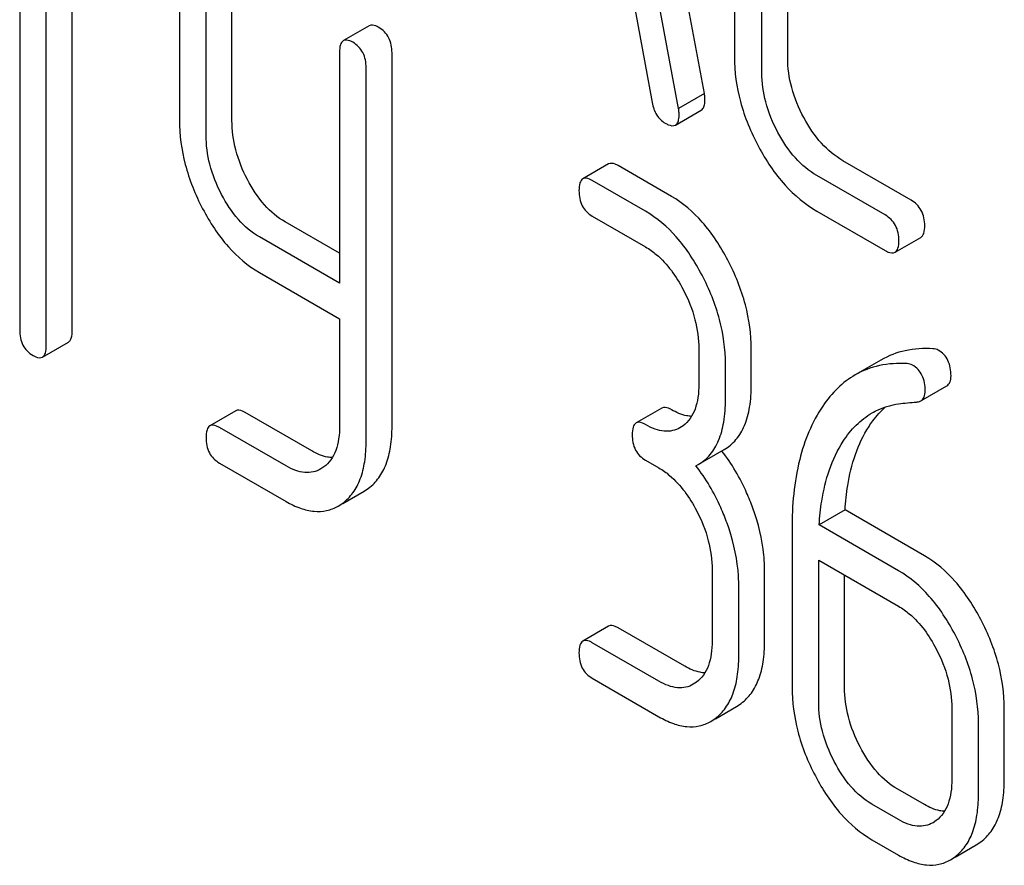
# Model space of a CAD drawing. Units: millimetres. Extents: x 0 to 2515, y -2 to 1778.
# Drawn here: x 1761 to 1769, y 1267 to 1274 of the extents above; entities that cross this region are included whole.
import ezdxf

# ---------------------------------------------------------------- set-up
doc = ezdxf.new("R2010")
doc.units = ezdxf.units.MM
doc.header["$LTSCALE"] = 138.323353
doc.layers.get('0').update_dxf_attribs({"linetype": 'CONTINUOUS'})

msp = doc.modelspace()

# ---------------------------------------------------------------- linework, layer by layer
at = {"color": 7, "linetype": 'Continuous'}
for p, q in [((1767.0059, 1273.3996), (1766.2187, 1277.6185)), ((1766.7938, 1273.2771), (1766.0065, 1277.496)), ((1767.2526, 1276.0354), (1767.2526, 1273.7009)), ((1767.6897, 1273.6935), (1767.6897, 1276.028)), ((1767.4775, 1273.571), (1767.4775, 1275.9055)), ((1761.3857, 1275.1072), (1761.3857, 1271.4595)), ((1761.6043, 1271.3333), (1761.6043, 1274.981)), ((1761.8165, 1271.4557), (1761.8165, 1274.8585)), ((1766.3574, 1274.5124), (1766.5778, 1273.3259)), ((1762.6973, 1274.4959), (1762.6973, 1273.1827)), ((1763.1281, 1273.1789), (1763.1281, 1274.4921)), ((1762.9159, 1273.0565), (1762.9159, 1274.3696)), ((1764.2545, 1273.9564), (1764.0424, 1273.834)), ((1764.0111, 1273.7373), (1764.0111, 1271.8435)), ((1764.4419, 1270.6695), (1764.4419, 1273.7336)), ((1764.2297, 1270.5471), (1764.2297, 1273.6111)), ((1767.0059, 1273.3996), (1766.7938, 1273.2771)), ((1766.768, 1273.1412), (1766.9801, 1273.2637)), ((1766.2197, 1272.8218), (1766.0076, 1272.6994)), ((1766.735, 1272.5556), (1766.2978, 1272.808)), ((1768.7018, 1272.5255), (1768.1418, 1272.8488)), ((1768.4897, 1272.403), (1767.9296, 1272.7264)), ((1766.5229, 1272.4331), (1766.0857, 1272.6855)), ((1767.9296, 1272.4346), (1768.4897, 1272.1112)), ((1764.0111, 1272.0884), (1763.5653, 1272.3458)), ((1766.0857, 1272.3937), (1766.5229, 1272.1413)), ((1764.0111, 1271.8435), (1763.3531, 1272.2233)), ((1768.5708, 1272.0966), (1768.783, 1272.219)), ((1763.3531, 1271.9315), (1764.0111, 1271.5516)), ((1764.0111, 1271.5516), (1764.0111, 1270.6733)), ((1761.5731, 1271.2367), (1761.7852, 1271.3591)), ((1766.9601, 1271.3053), (1766.9601, 1271.0135)), ((1767.3908, 1271.0097), (1767.3908, 1271.3015)), ((1768.455, 1271.2124), (1768.2428, 1271.0899)), ((1767.1787, 1270.8872), (1767.1787, 1271.1791)), ((1768.7828, 1270.8774), (1768.995, 1270.9999)), ((1763.1593, 1270.7951), (1762.9472, 1270.6726)), ((1766.657, 1270.8185), (1766.4448, 1270.696)), ((1763.7839, 1270.4658), (1763.2374, 1270.7813)), ((1763.5717, 1270.3433), (1763.0252, 1270.6588)), ((1766.8311, 1270.6735), (1766.8055, 1270.6565)), ((1766.9551, 1270.3548), (1767.1672, 1270.4773)), ((1766.5229, 1270.3904), (1766.6322, 1270.3273)), ((1763.0252, 1270.367), (1763.5717, 1270.0515)), ((1763.8816, 1270.3344), (1763.8573, 1270.3184)), ((1766.936, 1270.3445), (1766.9551, 1270.3548)), ((1764.2123, 1270.1359), (1764.249, 1270.1601)), ((1764.0381, 1270.0353), (1764.2123, 1270.1359)), ((1764.0002, 1270.0134), (1764.0368, 1270.0376)), ((1768.1603, 1269.9818), (1767.9482, 1269.8594)), ((1768.8117, 1269.6057), (1768.1603, 1269.9818)), ((1767.7252, 1269.8276), (1767.7252, 1268.529)), ((1768.5996, 1269.4833), (1767.9482, 1269.8594)), ((1767.9438, 1268.4028), (1767.9438, 1269.5701)), ((1767.9438, 1269.5701), (1768.5996, 1269.1914)), ((1767.0694, 1269.4913), (1767.0694, 1268.9076)), ((1767.5001, 1268.9039), (1767.5001, 1269.4875)), ((1768.1559, 1268.5253), (1768.1559, 1269.4476)), ((1767.288, 1268.7814), (1767.288, 1269.3651)), ((1766.2197, 1269.0282), (1766.0076, 1268.9057)), ((1766.8443, 1268.6989), (1766.2978, 1269.0144)), ((1766.6322, 1268.5764), (1766.0857, 1268.8919)), ((1766.0857, 1268.6001), (1766.6322, 1268.2846)), ((1766.9404, 1268.5677), (1766.9148, 1268.5507)), ((1767.0971, 1268.2684), (1767.2699, 1268.3682)), ((1767.2699, 1268.3682), (1767.3078, 1268.3934)), ((1769.0368, 1268.3554), (1769.0368, 1267.7718)), ((1769.4675, 1267.768), (1769.4675, 1268.3517)), ((1767.0578, 1268.2457), (1767.0956, 1268.2709)), ((1769.2554, 1267.6456), (1769.2554, 1268.2292)), ((1768.8117, 1267.563), (1768.5931, 1267.6892)), ((1768.5996, 1267.4405), (1768.381, 1267.5668)), ((1768.9078, 1267.4318), (1768.8823, 1267.4148)), ((1768.381, 1267.2749), (1768.5996, 1267.1487)), ((1769.0645, 1267.1325), (1769.2373, 1267.2323)), ((1769.2373, 1267.2323), (1769.2752, 1267.2575)), ((1769.0252, 1267.1099), (1769.063, 1267.1351))]:
    msp.add_line(p, q, dxfattribs=at)
msp.add_arc((1765.9143, 1269.5072), 1.5632, 37.76187, 37.8762, dxfattribs=at)
for points, knots in [([(1764.3326, 1273.9426), (1764.3248, 1273.9471), (1764.3016, 1273.9594), (1764.2701, 1273.9654), (1764.2545, 1273.9564)], [0, 0, 0, 0, 0.332613, 1, 1, 1, 1]), ([(1764.4419, 1273.7336), (1764.4419, 1273.7763), (1764.4278, 1273.8611), (1764.3664, 1273.9231), (1764.3326, 1273.9426)], [0, 0, 0, 0, 0.522066, 1, 1, 1, 1]), ([(1764.0424, 1273.834), (1764.0306, 1273.8272), (1764.0122, 1273.7933), (1764.0111, 1273.7586), (1764.0111, 1273.7373)], [0, 0, 0, 0, 0.390596, 1, 1, 1, 1]), ([(1764.1204, 1273.8202), (1764.1127, 1273.8246), (1764.0895, 1273.8369), (1764.058, 1273.843), (1764.0424, 1273.834)], [0, 0, 0, 0, 0.332613, 1, 1, 1, 1]), ([(1764.2297, 1273.6111), (1764.2297, 1273.6538), (1764.2157, 1273.7386), (1764.1543, 1273.8006), (1764.1204, 1273.8202)], [0, 0, 0, 0, 0.522066, 1, 1, 1, 1]), ([(1767.2526, 1273.7009), (1767.2526, 1273.5772), (1767.2881, 1273.3201), (1767.3874, 1273.0813), (1767.45, 1272.9646)], [0, 0, 0, 0, 0.48289, 1, 1, 1, 1]), ([(1767.8218, 1273.2021), (1767.7798, 1273.2802), (1767.713, 1273.4395), (1767.6897, 1273.6112), (1767.6897, 1273.6935)], [0, 0, 0, 0, 0.518767, 1, 1, 1, 1]), ([(1767.6097, 1273.0796), (1767.567, 1273.1589), (1767.5005, 1273.3184), (1767.4775, 1273.4901), (1767.4775, 1273.571)], [0, 0, 0, 0, 0.526945, 1, 1, 1, 1]), ([(1767.0104, 1273.3532), (1767.0104, 1273.3564), (1767.0096, 1273.3719), (1767.0074, 1273.3873), (1767.0059, 1273.3996)], [0, 0, 0, 0, 0.204537, 1, 1, 1, 1]), ([(1766.5778, 1273.3259), (1766.5838, 1273.29), (1766.6047, 1273.2227), (1766.6559, 1273.1728), (1766.6836, 1273.1569)], [0, 0, 0, 0, 0.532598, 1, 1, 1, 1]), ([(1766.9801, 1273.2637), (1766.9853, 1273.2667), (1766.9981, 1273.279), (1767.0088, 1273.311), (1767.0104, 1273.3377), (1767.0104, 1273.3532)], [0, 0, 0, 0, 0.183435, 0.52547, 1, 1, 1, 1]), ([(1766.768, 1273.1412), (1766.7732, 1273.1442), (1766.786, 1273.1566), (1766.7967, 1273.1885), (1766.7983, 1273.2152), (1766.7983, 1273.2307)], [0, 0, 0, 0, 0.183435, 0.52547, 1, 1, 1, 1]), ([(1766.7983, 1273.2307), (1766.7983, 1273.2339), (1766.7975, 1273.2494), (1766.7952, 1273.2648), (1766.7938, 1273.2771)], [0, 0, 0, 0, 0.204537, 1, 1, 1, 1]), ([(1762.6973, 1273.1827), (1762.6973, 1273.0603), (1762.7316, 1272.8065), (1762.8271, 1272.5698), (1762.8875, 1272.4542)], [0, 0, 0, 0, 0.484164, 1, 1, 1, 1]), ([(1763.2549, 1272.6943), (1763.2145, 1272.7715), (1763.1507, 1272.9289), (1763.1281, 1273.0978), (1763.1281, 1273.1789)], [0, 0, 0, 0, 0.517718, 1, 1, 1, 1]), ([(1766.6836, 1273.1569), (1766.692, 1273.152), (1766.717, 1273.1388), (1766.7511, 1273.1315), (1766.768, 1273.1412)], [0, 0, 0, 0, 0.334189, 1, 1, 1, 1]), ([(1768.1418, 1272.8488), (1768.0768, 1272.8863), (1767.9516, 1272.9915), (1767.8623, 1273.1268), (1767.8218, 1273.2021)], [0, 0, 0, 0, 0.467295, 1, 1, 1, 1]), ([(1763.0427, 1272.5718), (1763.0017, 1272.6503), (1762.9382, 1272.808), (1762.9159, 1272.9768), (1762.9159, 1273.0565)], [0, 0, 0, 0, 0.526643, 1, 1, 1, 1]), ([(1767.9296, 1272.7264), (1767.8638, 1272.7644), (1767.7388, 1272.8699), (1767.6497, 1273.0052), (1767.6097, 1273.0796)], [0, 0, 0, 0, 0.473667, 1, 1, 1, 1]), ([(1767.45, 1272.9646), (1767.5105, 1272.8519), (1767.6445, 1272.6491), (1767.832, 1272.4909), (1767.9296, 1272.4346)], [0, 0, 0, 0, 0.531536, 1, 1, 1, 1]), ([(1766.2978, 1272.808), (1766.29, 1272.8125), (1766.2669, 1272.8248), (1766.2353, 1272.8308), (1766.2197, 1272.8218)], [0, 0, 0, 0, 0.332613, 1, 1, 1, 1]), ([(1763.5653, 1272.3458), (1763.502, 1272.3824), (1763.3798, 1272.4862), (1763.2938, 1272.6198), (1763.2549, 1272.6943)], [0, 0, 0, 0, 0.465169, 1, 1, 1, 1]), ([(1766.0076, 1272.6994), (1765.9958, 1272.6925), (1765.9774, 1272.6587), (1765.9764, 1272.624), (1765.9764, 1272.6027)], [0, 0, 0, 0, 0.390595, 1, 1, 1, 1]), ([(1766.0857, 1272.6855), (1766.0779, 1272.69), (1766.0547, 1272.7023), (1766.0232, 1272.7084), (1766.0076, 1272.6994)], [0, 0, 0, 0, 0.332613, 1, 1, 1, 1]), ([(1763.3531, 1272.2233), (1763.2887, 1272.2606), (1763.1668, 1272.3649), (1763.081, 1272.4985), (1763.0427, 1272.5718)], [0, 0, 0, 0, 0.473872, 1, 1, 1, 1]), ([(1765.9764, 1272.6027), (1765.9764, 1272.5599), (1765.9864, 1272.4951), (1766.0358, 1272.4277), (1766.0681, 1272.4039), (1766.0857, 1272.3937)], [0, 0, 0, 0, 0.520015, 0.75371, 1, 1, 1, 1]), ([(1767.1984, 1272.0312), (1767.14, 1272.143), (1767.0115, 1272.3431), (1766.8299, 1272.5008), (1766.735, 1272.5556)], [0, 0, 0, 0, 0.535186, 1, 1, 1, 1]), ([(1768.8143, 1272.3147), (1768.8143, 1272.3575), (1768.7992, 1272.4435), (1768.7364, 1272.5055), (1768.7018, 1272.5255)], [0, 0, 0, 0, 0.517748, 1, 1, 1, 1]), ([(1762.8875, 1272.4542), (1762.9458, 1272.3428), (1763.075, 1272.1427), (1763.2579, 1271.9865), (1763.3531, 1271.9315)], [0, 0, 0, 0, 0.533636, 1, 1, 1, 1]), ([(1766.9863, 1271.9088), (1766.9279, 1272.0205), (1766.7993, 1272.2207), (1766.6177, 1272.3784), (1766.5229, 1272.4331)], [0, 0, 0, 0, 0.535186, 1, 1, 1, 1]), ([(1768.6021, 1272.1922), (1768.6021, 1272.2351), (1768.5871, 1272.321), (1768.5243, 1272.3831), (1768.4897, 1272.403)], [0, 0, 0, 0, 0.517748, 1, 1, 1, 1]), ([(1768.783, 1272.219), (1768.7946, 1272.2258), (1768.8132, 1272.259), (1768.8143, 1272.2936), (1768.8143, 1272.3147)], [0, 0, 0, 0, 0.388764, 1, 1, 1, 1]), ([(1768.5708, 1272.0966), (1768.5825, 1272.1033), (1768.601, 1272.1365), (1768.6021, 1272.1711), (1768.6021, 1272.1922)], [0, 0, 0, 0, 0.388764, 1, 1, 1, 1]), ([(1766.5229, 1272.1413), (1766.5539, 1272.1234), (1766.6823, 1272.0321), (1766.775, 1271.8984), (1766.8311, 1271.7912)], [0, 0, 0, 0, 0.22824, 1, 1, 1, 1]), ([(1768.4897, 1272.1112), (1768.4977, 1272.1066), (1768.5218, 1272.0938), (1768.5546, 1272.0872), (1768.5708, 1272.0966)], [0, 0, 0, 0, 0.33079, 1, 1, 1, 1]), ([(1767.3908, 1271.3015), (1767.3908, 1271.4242), (1767.3553, 1271.6785), (1767.259, 1271.9154), (1767.1984, 1272.0312)], [0, 0, 0, 0, 0.484058, 1, 1, 1, 1]), ([(1767.1787, 1271.1791), (1767.1787, 1271.3017), (1767.1431, 1271.556), (1767.0469, 1271.7929), (1766.9863, 1271.9088)], [0, 0, 0, 0, 0.484058, 1, 1, 1, 1]), ([(1766.8311, 1271.7912), (1766.8723, 1271.7124), (1766.9366, 1271.5546), (1766.9601, 1271.3852), (1766.9601, 1271.3053)], [0, 0, 0, 0, 0.526423, 1, 1, 1, 1]), ([(1761.3857, 1271.4595), (1761.3857, 1271.4167), (1761.3957, 1271.3518), (1761.4452, 1271.2844), (1761.4775, 1271.2606), (1761.495, 1271.2505)], [0, 0, 0, 0, 0.520015, 0.75371, 1, 1, 1, 1]), ([(1761.7852, 1271.3591), (1761.7969, 1271.3659), (1761.8154, 1271.3996), (1761.8165, 1271.4344), (1761.8165, 1271.4557)], [0, 0, 0, 0, 0.386852, 1, 1, 1, 1]), ([(1761.5731, 1271.2367), (1761.5848, 1271.2434), (1761.6033, 1271.2771), (1761.6043, 1271.3119), (1761.6043, 1271.3333)], [0, 0, 0, 0, 0.386852, 1, 1, 1, 1]), ([(1768.8815, 1271.3054), (1768.8056, 1271.3097), (1768.6566, 1271.3013), (1768.5165, 1271.2479), (1768.455, 1271.2124)], [0, 0, 0, 0, 0.516707, 1, 1, 1, 1]), ([(1769.0303, 1271.0816), (1769.0303, 1271.1252), (1769.0203, 1271.1906), (1768.9735, 1271.2599), (1768.9423, 1271.2842), (1768.9254, 1271.2939)], [0, 0, 0, 0, 0.529068, 0.763519, 1, 1, 1, 1]), ([(1761.495, 1271.2505), (1761.5027, 1271.246), (1761.5259, 1271.2338), (1761.5574, 1271.2276), (1761.5731, 1271.2367)], [0, 0, 0, 0, 0.32958, 1, 1, 1, 1]), ([(1768.6694, 1271.1829), (1768.5935, 1271.1872), (1768.4445, 1271.1788), (1768.3044, 1271.1255), (1768.2428, 1271.0899)], [0, 0, 0, 0, 0.516707, 1, 1, 1, 1]), ([(1768.8182, 1270.9591), (1768.8182, 1271.0028), (1768.8082, 1271.0681), (1768.7613, 1271.1374), (1768.7302, 1271.1617), (1768.7133, 1271.1715)], [0, 0, 0, 0, 0.529068, 0.763519, 1, 1, 1, 1]), ([(1768.2428, 1271.0899), (1768.1915, 1271.0603), (1768.0926, 1270.9843), (1768.014, 1270.888), (1767.978, 1270.835)], [0, 0, 0, 0, 0.480336, 1, 1, 1, 1]), ([(1768.995, 1270.9999), (1769.0066, 1271.0066), (1769.0275, 1271.0325), (1769.0303, 1271.0643), (1769.0303, 1271.0816)], [0, 0, 0, 0, 0.437068, 1, 1, 1, 1]), ([(1766.9601, 1271.0135), (1766.9601, 1270.9774), (1766.9561, 1270.9085), (1766.9337, 1270.8121), (1766.8929, 1270.7314), (1766.8528, 1270.6899), (1766.8311, 1270.6735)], [0, 0, 0, 0, 0.287366, 0.548496, 0.783326, 1, 1, 1, 1]), ([(1767.1672, 1270.4773), (1767.204, 1270.4985), (1767.2729, 1270.5561), (1767.3438, 1270.6789), (1767.3838, 1270.834), (1767.3908, 1270.948), (1767.3908, 1271.0097)], [0, 0, 0, 0, 0.211029, 0.435227, 0.69354, 1, 1, 1, 1]), ([(1768.7828, 1270.8774), (1768.7945, 1270.8842), (1768.8154, 1270.9101), (1768.8182, 1270.9418), (1768.8182, 1270.9591)], [0, 0, 0, 0, 0.437068, 1, 1, 1, 1]), ([(1766.9551, 1270.3548), (1766.9919, 1270.376), (1767.0607, 1270.4336), (1767.1316, 1270.5565), (1767.1717, 1270.7115), (1767.1787, 1270.8256), (1767.1787, 1270.8872)], [0, 0, 0, 0, 0.211029, 0.435227, 0.69354, 1, 1, 1, 1]), ([(1768.7476, 1270.8675), (1768.7509, 1270.8678), (1768.7631, 1270.8691), (1768.7751, 1270.873), (1768.7828, 1270.8774)], [0, 0, 0, 0, 0.271591, 1, 1, 1, 1]), ([(1763.2374, 1270.7813), (1763.2296, 1270.7858), (1763.2064, 1270.798), (1763.1749, 1270.8041), (1763.1593, 1270.7951)], [0, 0, 0, 0, 0.332613, 1, 1, 1, 1]), ([(1766.735, 1270.8047), (1766.7272, 1270.8092), (1766.7041, 1270.8214), (1766.6725, 1270.8275), (1766.657, 1270.8185)], [0, 0, 0, 0, 0.332613, 1, 1, 1, 1]), ([(1766.9001, 1270.7502), (1766.8871, 1270.7507), (1766.829, 1270.7578), (1766.7742, 1270.7821), (1766.735, 1270.8047)], [0, 0, 0, 0, 0.223836, 1, 1, 1, 1]), ([(1767.978, 1270.835), (1767.8883, 1270.7029), (1767.7545, 1270.3701), (1767.7252, 1270.0179), (1767.7252, 1269.8276)], [0, 0, 0, 0, 0.456261, 1, 1, 1, 1]), ([(1768.357, 1270.6678), (1768.367, 1270.6831), (1768.407, 1270.7405), (1768.4542, 1270.7931), (1768.493, 1270.8273)], [0, 0, 0, 0, 0.260601, 1, 1, 1, 1]), ([(1768.3822, 1270.7779), (1768.3985, 1270.7874), (1768.4666, 1270.8225), (1768.5415, 1270.844), (1768.5986, 1270.8525)], [0, 0, 0, 0, 0.246788, 1, 1, 1, 1]), ([(1766.5229, 1270.6822), (1766.5151, 1270.6867), (1766.4919, 1270.699), (1766.4604, 1270.705), (1766.4448, 1270.696)], [0, 0, 0, 0, 0.332613, 1, 1, 1, 1]), ([(1768.1449, 1270.5454), (1768.176, 1270.5929), (1768.2457, 1270.6811), (1768.3348, 1270.7506), (1768.3822, 1270.7779)], [0, 0, 0, 0, 0.509829, 1, 1, 1, 1]), ([(1762.9472, 1270.6726), (1762.9354, 1270.6658), (1762.917, 1270.632), (1762.9159, 1270.5973), (1762.9159, 1270.576)], [0, 0, 0, 0, 0.390595, 1, 1, 1, 1]), ([(1763.0252, 1270.6588), (1763.0175, 1270.6633), (1762.9943, 1270.6756), (1762.9628, 1270.6816), (1762.9472, 1270.6726)], [0, 0, 0, 0, 0.332613, 1, 1, 1, 1]), ([(1764.0111, 1270.6733), (1764.0111, 1270.6373), (1764.0072, 1270.5684), (1763.9847, 1270.4721), (1763.9438, 1270.3916), (1763.9034, 1270.3505), (1763.8816, 1270.3344)], [0, 0, 0, 0, 0.28756, 0.548779, 0.783496, 1, 1, 1, 1]), ([(1764.249, 1270.1601), (1764.2809, 1270.1839), (1764.3397, 1270.2441), (1764.4004, 1270.3622), (1764.4355, 1270.5072), (1764.4419, 1270.6128), (1764.4419, 1270.6695)], [0, 0, 0, 0, 0.212002, 0.439504, 0.698387, 1, 1, 1, 1]), ([(1766.4448, 1270.696), (1766.433, 1270.6892), (1766.4146, 1270.6554), (1766.4136, 1270.6207), (1766.4136, 1270.5994)], [0, 0, 0, 0, 0.390595, 1, 1, 1, 1]), ([(1766.8055, 1270.6565), (1766.7869, 1270.6457), (1766.7447, 1270.6288), (1766.6734, 1270.6251), (1766.5972, 1270.6437), (1766.5479, 1270.6678), (1766.5229, 1270.6822)], [0, 0, 0, 0, 0.217686, 0.449486, 0.708895, 1, 1, 1, 1]), ([(1768.1603, 1269.9818), (1768.1645, 1270.0493), (1768.1893, 1270.2866), (1768.263, 1270.5242), (1768.357, 1270.6678)], [0, 0, 0, 0, 0.282601, 1, 1, 1, 1]), ([(1762.9159, 1270.576), (1762.9159, 1270.5332), (1762.9259, 1270.4684), (1762.9754, 1270.4009), (1763.0077, 1270.3772), (1763.0252, 1270.367)], [0, 0, 0, 0, 0.520015, 0.75371, 1, 1, 1, 1]), ([(1764.0368, 1270.0376), (1764.0688, 1270.0614), (1764.1275, 1270.1217), (1764.1883, 1270.2398), (1764.2234, 1270.3847), (1764.2297, 1270.4904), (1764.2297, 1270.5471)], [0, 0, 0, 0, 0.212002, 0.439504, 0.698387, 1, 1, 1, 1]), ([(1766.4136, 1270.5994), (1766.4136, 1270.5566), (1766.4236, 1270.4918), (1766.4731, 1270.4243), (1766.5053, 1270.4006), (1766.5229, 1270.3904)], [0, 0, 0, 0, 0.520015, 0.75371, 1, 1, 1, 1]), ([(1767.9482, 1269.8594), (1767.9522, 1269.9249), (1767.9768, 1270.1621), (1768.0498, 1270.4001), (1768.1449, 1270.5454)], [0, 0, 0, 0, 0.27431, 1, 1, 1, 1]), ([(1763.9514, 1270.4112), (1763.9382, 1270.4116), (1763.8792, 1270.4183), (1763.8236, 1270.4429), (1763.7839, 1270.4658)], [0, 0, 0, 0, 0.224049, 1, 1, 1, 1]), ([(1767.4039, 1269.9954), (1767.3884, 1270.0387), (1767.3224, 1270.2042), (1767.231, 1270.36), (1767.1501, 1270.4645)], [0, 0, 0, 0, 0.258126, 1, 1, 1, 1]), ([(1763.8573, 1270.3184), (1763.8384, 1270.3075), (1763.7959, 1270.2903), (1763.7239, 1270.286), (1763.6469, 1270.3045), (1763.597, 1270.3287), (1763.5717, 1270.3433)], [0, 0, 0, 0, 0.217892, 0.44954, 0.708735, 1, 1, 1, 1]), ([(1766.6322, 1270.3273), (1766.6632, 1270.3094), (1766.7916, 1270.2181), (1766.8843, 1270.0844), (1766.9404, 1269.9772)], [0, 0, 0, 0, 0.22824, 1, 1, 1, 1]), ([(1767.1918, 1269.8729), (1767.1762, 1269.9165), (1767.1097, 1270.0829), (1767.0177, 1270.2395), (1766.936, 1270.3445)], [0, 0, 0, 0, 0.258155, 1, 1, 1, 1]), ([(1763.5717, 1270.0515), (1763.6098, 1270.0295), (1763.6839, 1269.9935), (1763.7981, 1269.9658), (1763.906, 1269.9708), (1763.9708, 1269.9965), (1764.0002, 1270.0134)], [0, 0, 0, 0, 0.292322, 0.545225, 0.774226, 1, 1, 1, 1]), ([(1767.5001, 1269.4875), (1767.5001, 1269.5287), (1767.4914, 1269.7016), (1767.4484, 1269.8715), (1767.4039, 1269.9954)], [0, 0, 0, 0, 0.238421, 1, 1, 1, 1]), ([(1766.9404, 1269.9772), (1766.9816, 1269.8984), (1767.0459, 1269.7406), (1767.0694, 1269.5712), (1767.0694, 1269.4913)], [0, 0, 0, 0, 0.526423, 1, 1, 1, 1]), ([(1767.288, 1269.3651), (1767.288, 1269.4063), (1767.2793, 1269.5791), (1767.2363, 1269.749), (1767.1918, 1269.8729)], [0, 0, 0, 0, 0.238421, 1, 1, 1, 1]), ([(1769.2752, 1269.0814), (1769.2167, 1269.1931), (1769.0882, 1269.3933), (1768.9066, 1269.551), (1768.8117, 1269.6057)], [0, 0, 0, 0, 0.535187, 1, 1, 1, 1]), ([(1769.063, 1268.9589), (1769.0046, 1269.0706), (1768.8761, 1269.2708), (1768.6944, 1269.4285), (1768.5996, 1269.4833)], [0, 0, 0, 0, 0.535187, 1, 1, 1, 1]), ([(1768.5996, 1269.1914), (1768.6306, 1269.1736), (1768.7591, 1269.0822), (1768.8518, 1268.9485), (1768.9078, 1268.8413)], [0, 0, 0, 0, 0.22824, 1, 1, 1, 1]), ([(1766.2978, 1269.0144), (1766.29, 1269.0189), (1766.2669, 1269.0311), (1766.2353, 1269.0372), (1766.2197, 1269.0282)], [0, 0, 0, 0, 0.332613, 1, 1, 1, 1]), ([(1769.4675, 1268.3517), (1769.4675, 1268.4743), (1769.432, 1268.7286), (1769.3358, 1268.9655), (1769.2752, 1269.0814)], [0, 0, 0, 0, 0.484058, 1, 1, 1, 1]), ([(1769.2554, 1268.2292), (1769.2554, 1268.3519), (1769.2199, 1268.6061), (1769.1236, 1268.843), (1769.063, 1268.9589)], [0, 0, 0, 0, 0.484058, 1, 1, 1, 1]), ([(1766.0076, 1268.9057), (1765.9958, 1268.8989), (1765.9774, 1268.8651), (1765.9764, 1268.8304), (1765.9764, 1268.8091)], [0, 0, 0, 0, 0.390595, 1, 1, 1, 1]), ([(1766.0857, 1268.8919), (1766.0779, 1268.8964), (1766.0547, 1268.9087), (1766.0232, 1268.9147), (1766.0076, 1268.9057)], [0, 0, 0, 0, 0.332613, 1, 1, 1, 1]), ([(1767.0694, 1268.9076), (1767.0694, 1268.8716), (1767.0654, 1268.8026), (1767.043, 1268.7063), (1767.0022, 1268.6256), (1766.9621, 1268.5841), (1766.9404, 1268.5677)], [0, 0, 0, 0, 0.287366, 0.548496, 0.783326, 1, 1, 1, 1]), ([(1767.3078, 1268.3934), (1767.3396, 1268.4175), (1767.3981, 1268.4781), (1767.4587, 1268.5965), (1767.4938, 1268.7415), (1767.5001, 1268.8472), (1767.5001, 1268.9039)], [0, 0, 0, 0, 0.21218, 0.439822, 0.698637, 1, 1, 1, 1]), ([(1765.9764, 1268.8091), (1765.9764, 1268.7663), (1765.9864, 1268.7015), (1766.0358, 1268.634), (1766.0681, 1268.6103), (1766.0857, 1268.6001)], [0, 0, 0, 0, 0.520015, 0.75371, 1, 1, 1, 1]), ([(1767.0956, 1268.2709), (1767.1274, 1268.295), (1767.186, 1268.3556), (1767.2465, 1268.474), (1767.2816, 1268.6191), (1767.288, 1268.7247), (1767.288, 1268.7814)], [0, 0, 0, 0, 0.21218, 0.439822, 0.698637, 1, 1, 1, 1]), ([(1768.9078, 1268.8413), (1768.949, 1268.7626), (1769.0133, 1268.6047), (1769.0368, 1268.4354), (1769.0368, 1268.3554)], [0, 0, 0, 0, 0.526423, 1, 1, 1, 1]), ([(1767.0094, 1268.6444), (1766.9964, 1268.6449), (1766.9383, 1268.652), (1766.8835, 1268.6763), (1766.8443, 1268.6989)], [0, 0, 0, 0, 0.223837, 1, 1, 1, 1]), ([(1766.9148, 1268.5507), (1766.8962, 1268.5399), (1766.854, 1268.523), (1766.7827, 1268.5193), (1766.7065, 1268.5379), (1766.6572, 1268.562), (1766.6322, 1268.5764)], [0, 0, 0, 0, 0.217686, 0.449486, 0.708895, 1, 1, 1, 1]), ([(1767.7252, 1268.529), (1767.7252, 1268.4065), (1767.7597, 1268.152), (1767.8557, 1267.9146), (1767.9165, 1267.7985)], [0, 0, 0, 0, 0.483051, 1, 1, 1, 1]), ([(1768.2838, 1268.0385), (1768.2431, 1268.1163), (1768.1788, 1268.2744), (1768.1559, 1268.444), (1768.1559, 1268.5253)], [0, 0, 0, 0, 0.519397, 1, 1, 1, 1]), ([(1768.0717, 1267.916), (1768.0304, 1267.9949), (1767.9663, 1268.1531), (1767.9438, 1268.3228), (1767.9438, 1268.4028)], [0, 0, 0, 0, 0.526653, 1, 1, 1, 1]), ([(1766.6322, 1268.2846), (1766.6701, 1268.2627), (1766.7438, 1268.2269), (1766.8573, 1268.1991), (1766.9644, 1268.2037), (1767.0287, 1268.229), (1767.0578, 1268.2457)], [0, 0, 0, 0, 0.293012, 0.546383, 0.775245, 1, 1, 1, 1]), ([(1768.5931, 1267.6892), (1768.5304, 1267.7255), (1768.4087, 1267.8298), (1768.323, 1267.9635), (1768.2838, 1268.0385)], [0, 0, 0, 0, 0.461273, 1, 1, 1, 1]), ([(1768.381, 1267.5668), (1768.3165, 1267.604), (1768.1952, 1267.7091), (1768.11, 1267.8428), (1768.0717, 1267.916)], [0, 0, 0, 0, 0.474122, 1, 1, 1, 1]), ([(1767.9165, 1267.7985), (1767.975, 1267.6865), (1768.1039, 1267.4863), (1768.2864, 1267.3296), (1768.381, 1267.2749)], [0, 0, 0, 0, 0.536245, 1, 1, 1, 1]), ([(1769.0368, 1267.7718), (1769.0368, 1267.7357), (1769.0328, 1267.6668), (1769.0104, 1267.5704), (1768.9696, 1267.4897), (1768.9295, 1267.4483), (1768.9078, 1267.4318)], [0, 0, 0, 0, 0.287366, 0.548496, 0.783326, 1, 1, 1, 1]), ([(1769.2752, 1267.2575), (1769.307, 1267.2816), (1769.3655, 1267.3422), (1769.4261, 1267.4606), (1769.4612, 1267.6057), (1769.4675, 1267.7113), (1769.4675, 1267.768)], [0, 0, 0, 0, 0.21218, 0.439823, 0.698637, 1, 1, 1, 1]), ([(1769.063, 1267.1351), (1769.0949, 1267.1592), (1769.1534, 1267.2198), (1769.214, 1267.3381), (1769.249, 1267.4832), (1769.2554, 1267.5889), (1769.2554, 1267.6456)], [0, 0, 0, 0, 0.21218, 0.439823, 0.698637, 1, 1, 1, 1]), ([(1768.9768, 1267.5085), (1768.9638, 1267.509), (1768.9057, 1267.5161), (1768.8509, 1267.5404), (1768.8117, 1267.563)], [0, 0, 0, 0, 0.223836, 1, 1, 1, 1]), ([(1768.8823, 1267.4148), (1768.8636, 1267.404), (1768.8214, 1267.3872), (1768.7501, 1267.3834), (1768.6739, 1267.4021), (1768.6246, 1267.4261), (1768.5996, 1267.4405)], [0, 0, 0, 0, 0.217686, 0.449486, 0.708895, 1, 1, 1, 1]), ([(1768.5996, 1267.1487), (1768.6375, 1267.1269), (1768.7113, 1267.091), (1768.8248, 1267.0632), (1768.9318, 1267.0679), (1768.9961, 1267.0931), (1769.0252, 1267.1099)], [0, 0, 0, 0, 0.293012, 0.546384, 0.775245, 1, 1, 1, 1])]:
    msp.add_open_spline(points, degree=3, knots=knots, dxfattribs=at)
for points in [[(1768.9254, 1271.2939), (1768.9123, 1271.3015), (1768.8966, 1271.3045), (1768.8815, 1271.3054)], [(1768.7133, 1271.1715), (1768.7002, 1271.179), (1768.6845, 1271.182), (1768.6694, 1271.1829)], [(1768.5986, 1270.8525), (1768.6479, 1270.8598), (1768.6978, 1270.8639), (1768.7476, 1270.8675)]]:
    msp.add_open_spline(points, degree=3, dxfattribs=at)

doc.saveas('drawing.dxf')
